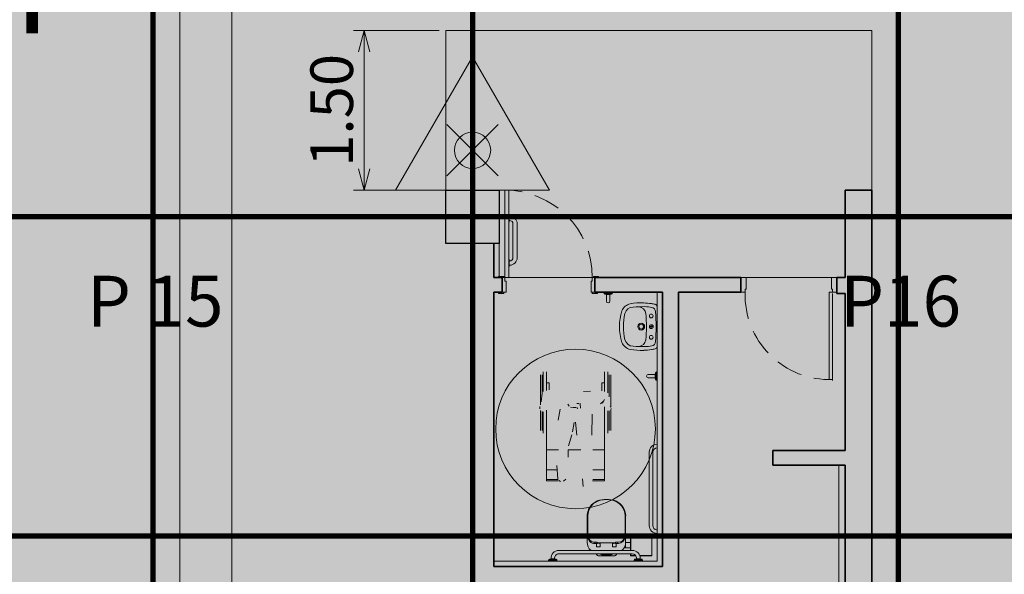
# Model space of a CAD drawing. Units: metres. Extents: x -670 to 0, y 0 to 501.
# Drawn here: x -243 to -234, y 151 to 156 of the extents above; entities that cross this region are included whole.
import ezdxf
from ezdxf import colors
from ezdxf.entities.mleader import LeaderData, LeaderLine
from ezdxf.enums import TextEntityAlignment as Align
from ezdxf.lldxf.tags import DXFTag
from ezdxf.math import Vec2, Vec3

# ---------------------------------------------------------------- set-up
doc = ezdxf.new("R2010")
doc.units = ezdxf.units.M
doc.header["$MEASUREMENT"] = 0
doc.header["$PDMODE"] = 3
for name, pattern in [('ACAD_ISO04W100', [30, 24, -3, 0, -3]), ('ACAD_ISO05W100', [33, 24, -3, 0, -3, 0, -3]), ('DASHDOT2', [0.5, 0.25, -0.125, 0, -0.125]), ('DASHED', [0.75, 0.5, -0.25]), ('HIDDEN', [0.375, 0.25, -0.125])]:
    doc.linetypes.add(name, pattern=pattern)
doc.layers.get('0').update_dxf_attribs({"color": 251})
for name, color, linetype, lineweight in [('CANALETAS HIDRAULICA de PISO', 6, 'Continuous', 13), ('COTAS', 1, 'Continuous', 15), ('ECN_ARQ_ALVENARIA', 4, 'Continuous', 35), ('ECN_ARQ_DRYWALL_GESSO', 3, 'Continuous', 13), ('ECN_ARQ_PILARES', 5, 'Continuous', 30), ('ECN_ARQ_PORTAS', 1, 'Continuous', 13), ('ECN_ARQ_SANITÁRIOS', 2, 'Continuous', 5), ('ECN_INCÊNDIO_EXTINTORES', 1, 'Continuous', 13), ('EIXOS', 1, 'ACAD_ISO04W100', 5), ('GR-DTL', 92, 'Continuous', 5), ('PONTO AÉREO EIXO', 253, 'DASHDOT2', 5), ('PONTOS AEREOS', 1, 'ACAD_ISO05W100', 5), ('REVISÂO', 11, 'Continuous', 18), ('ROTA DE FUGA', 70, 'Continuous', 15), ('ÁREA LOCAVEL - PLANTA DE CONTRATO', 11, 'DASHED', 70)]:
    doc.layers.add(name, color=color, linetype=linetype, lineweight=lineweight)
doc.layers.add('ECN_IDENTIFICAÇÃO_TEXTOS DO PAVILHÃO', color=2, linetype='Continuous')
doc.styles.add('ARIAL', font='ARIALN.TTF')
doc.styles.add('PADRAO_ARIAL', font='arial.ttf')
doc.styles.add('ROMANS', font='romans.shx')
tags = doc.linetypes.add('DASHDOTX2', pattern=[2, 1, -0.5, 0, -0.5]).pattern_tags.tags
tags[10:11] = [DXFTag(74, 4), DXFTag(75, 0), DXFTag(340, '0'), DXFTag(46, 1.0), DXFTag(50, 0.0), DXFTag(44, 0.0), DXFTag(45, 0.0)]
tags[8:9] = [DXFTag(74, 4), DXFTag(75, 0), DXFTag(340, '0'), DXFTag(46, 1.0), DXFTag(50, 0.0), DXFTag(44, 0.0), DXFTag(45, 0.0)]
tags[6:7] = [DXFTag(74, 4), DXFTag(75, 0), DXFTag(340, '0'), DXFTag(46, 1.0), DXFTag(50, 0.0), DXFTag(44, 0.0), DXFTag(45, 0.0)]
tags[4:5] = [DXFTag(74, 4), DXFTag(75, 0), DXFTag(340, '0'), DXFTag(46, 1.0), DXFTag(50, 0.0), DXFTag(44, 0.0), DXFTag(45, 0.0)]
doc.dimstyles.new('Expo Hidrantes', dxfattribs={"dimtxt": 0.4, "dimasz": 0.2, "dimexe": 0.1, "dimexo": 0.0625, "dimgap": 0.1, "dimtad": 1, "dimzin": 0, "dimdsep": 46, "dimtxsty": 'ARIAL', "dimblk": 'OPEN30', "dimcen": 0, "dimdle": 0.1, "dimclrd": 1, "dimclre": 1, "dimclrt": 1, "dimadec": 0, "dimazin": 0, "dimtfac": 1, "dimtofl": 0, "dimtmove": 0, "dimatfit": 3, "dimldrblk": 'OPEN30', "dimfxl": 1, "dimtolj": 1, "dimtzin": 0, "dimlwd": -1, "dimlwe": -1, "dimarcsym": 0})

# ---------------------------------------------------------------- blocks, each defined once
blk = doc.blocks.new('COLUNA1')
at = {"layer": 'ECN_ARQ_PILARES'}
blk.add_hatch(color=254, dxfattribs=at).paths.add_polyline_path([(-0.5, 0.5), (0.5, 0.5), (0.5, -0.5), (-0.5, -0.5)])
blk.add_lwpolyline([(-0.5, 0.5), (0.5, 0.5), (0.5, -0.5), (-0.5, -0.5)], close=True, dxfattribs=at)
at = {"layer": 'EIXOS', "linetype": 'DASHDOTX2'}
for p, q in [((0, 2.915), (0, -2.915)), ((-2.977, 0), (2.977, 0))]:
    blk.add_line(p, q, dxfattribs=at)
blk = doc.blocks.new('Agua pressurizada')
at = {"layer": 'ECN_INCÊNDIO_EXTINTORES'}
for p, q in [((-1.2526, 0), (0, 0.7232)), ((0, -0.7232), (0, 0.7232)), ((-0.1332, -0.2411), (-0.6154, 0.2411)), ((-0.1332, 0.2411), (-0.6154, -0.2411)), ((-1.2526, 0), (0, -0.7232))]:
    blk.add_line(p, q, dxfattribs=at)
blk.add_circle((-0.3743, 0), 0.1705, dxfattribs=at)
blk = doc.blocks.new('EXN-BASE-TR-2009$0$A$C5C122CD1')
at = {"layer": 'ECN_ARQ_SANITÁRIOS'}
for points in [[(0.085, 0), (0.155, 0), (0.155, 0.005), (0.085, 0.005)], [(0.575, 0), (0.505, 0), (0.505, 0.005), (0.575, 0.005)]]:
    blk.add_lwpolyline(points, close=True, dxfattribs=at)
for points in [[(0.56, 0.005), (0.56, 0.01, 0.414214), (0.49, 0.08), (0.17, 0.08, 0.414214), (0.1, 0.01), (0.1, 0.005)], [(0.52, 0.005), (0.52, 0.01, 0.414214), (0.49, 0.04), (0.17, 0.04, 0.414214), (0.14, 0.01), (0.14, 0.005)]]:
    blk.add_lwpolyline(points, format="xyb", dxfattribs=at)
blk = doc.blocks.new('EQH_LO_Bacia convencional sem abertura - P_510_17_Branco Gelo GE17-940334-TÉRREO PA_1_')
at = {"layer": 'ECN_ARQ_SANITÁRIOS'}
for p, q in [((-119.5607, -157.8587), (-119.5607, -158.1063)), ((-119.1993, -158.1063), (-119.1993, -157.8521)), ((-119.4577, -158.2325), (-119.3023, -158.2325)), ((-119.3371, -158.2242), (-119.4238, -158.2242))]:
    blk.add_line(p, q, dxfattribs=at)
for centre, radius, start, end in [((-119.4046, -157.8614), 0.1562, 113.51623, 178.99736), ((-119.38, -157.958), 0.2551, 70.07842, 109.92158), ((-119.3559, -157.862), 0.157, 3.61724, 66.38273), ((-119.4701, -158.1105), 0.0907, 177.32886, 232.95072), ((-119.2899, -158.1105), 0.0907, 307.04928, 2.67114), ((-119.4524, -158.2081), 0.025, 192.95088, 257.70528), ((-119.422, -158.2093), 0.0149, 215, 263.11039), ((-119.3384, -158.2084), 0.0158, 274.94442, 322), ((-119.3076, -158.2081), 0.025, 282.29472, 347.04912)]:
    blk.add_arc(centre, radius, start, end, dxfattribs=at)
blk = doc.blocks.new('EQH_MT_Barra de apoio conforto aço inox 80cm1 - 2310_C_080_Polido POL-V32-TÉRREO PA_1_')
at = {"layer": 'ECN_ARQ_SANITÁRIOS'}
for p, q in [((-53.5459, -241.1817), (-53.5459, -240.4923)), ((-53.5129, -240.4923), (-53.5129, -241.1817))]:
    blk.add_line(p, q, dxfattribs=at)
for centre, radius, start, end in [((-53.5867, -240.4923), 0.0738, 0, 90.90925), ((-53.5867, -240.4923), 0.0408, 0, 90), ((-53.5867, -241.1817), 0.0738, 269.09075, 0), ((-53.5867, -241.1817), 0.0408, 276.00127, 0)]:
    blk.add_arc(centre, radius, start, end, dxfattribs=at)
blk = doc.blocks.new('EQH_MT_Barra de apoio conforto aço inox 80cm1 - 2310_C_080_Polido POL-940335-TÉRREO PA_1_')
at = {"layer": 'ECN_ARQ_SANITÁRIOS'}
for p, q in [((-119.5447, -158.1825), (-118.8553, -158.1825)), ((-118.8553, -158.2155), (-119.5447, -158.2155)), ((-119.642, -158.2825), (-119.6413, -158.2745)), ((-119.5627, -158.2745), (-119.6413, -158.2745)), ((-119.6341, -158.2665), (-119.6211, -158.2638)), ((-119.6341, -158.2665), (-119.5699, -158.2665)), ((-119.6211, -158.2638), (-119.6208, -158.262)), ((-119.5829, -158.2638), (-119.6211, -158.2638)), ((-119.6208, -158.262), (-119.6183, -158.262)), ((-119.5851, -158.262), (-119.6183, -158.262)), ((-119.5851, -158.262), (-119.5832, -158.262)), ((-119.5832, -158.262), (-119.5829, -158.2638)), ((-119.5829, -158.2638), (-119.5699, -158.2665)), ((-119.5627, -158.2745), (-119.562, -158.2825)), ((-118.838, -158.2825), (-118.8373, -158.2745)), ((-118.8373, -158.2745), (-118.7587, -158.2745)), ((-118.8301, -158.2665), (-118.8171, -158.2638)), ((-118.7659, -158.2665), (-118.8301, -158.2665)), ((-118.8171, -158.2638), (-118.8168, -158.262)), ((-118.8171, -158.2638), (-118.7789, -158.2638)), ((-118.8168, -158.262), (-118.8149, -158.262)), ((-118.8149, -158.262), (-118.7817, -158.262)), ((-118.7817, -158.262), (-118.7792, -158.262)), ((-118.7792, -158.262), (-118.7789, -158.2638)), ((-118.7789, -158.2638), (-118.7659, -158.2665)), ((-118.7587, -158.2745), (-118.758, -158.2825))]:
    blk.add_line(p, q, dxfattribs=at)
for centre, radius, start, end in [((-119.5447, -158.2563), 0.0738, 90, 184.41292), ((-119.5447, -158.2563), 0.0408, 90, 180), ((-118.8553, -158.2563), 0.0738, 355.58708, 90), ((-118.8553, -158.2563), 0.0408, 352.00148, 90), ((-119.6323, -158.2753), 0.009, 101.56065, 175), ((-119.5447, -158.2563), 0.0408, 180, 187.99852), ((-119.5717, -158.2753), 0.009, 5, 78.43935), ((-118.8283, -158.2753), 0.009, 101.56065, 175), ((-118.7677, -158.2753), 0.009, 5, 78.43935)]:
    blk.add_arc(centre, radius, start, end, dxfattribs=at)
blk = doc.blocks.new('Deca_Shared_Assento_P_510 - AP_50_Branco Gelo GE17-940442-TÉRREO PA_1_')
at = {"layer": 'ECN_ARQ_SANITÁRIOS'}
for p, q in [((-119.5546, -158.0603), (-119.5546, -157.8588)), ((-119.205, -157.8588), (-119.205, -158.0534)), ((-119.4661, -158.1176), (-119.4936, -158.1176)), ((-119.487, -158.1065), (-119.4451, -158.1101)), ((-119.487, -158.1065), (-119.487, -158.1176)), ((-119.486, -158.1052), (-119.486, -158.1176)), ((-119.4666, -158.1069), (-119.486, -158.1052)), ((-119.4718, -158.1497), (-119.4718, -158.1182)), ((-119.4718, -158.1182), (-119.4643, -158.1182)), ((-119.4666, -158.1085), (-119.4666, -158.1069)), ((-119.4666, -158.1085), (-119.4666, -158.1176)), ((-119.4661, -158.1083), (-119.4661, -158.1169)), ((-119.4643, -158.1162), (-119.4661, -158.1162)), ((-119.4661, -158.1162), (-119.4661, -158.1176)), ((-119.4643, -158.1182), (-119.4643, -158.1162)), ((-119.4642, -158.1162), (-119.4631, -158.1141)), ((-119.4631, -158.1141), (-119.4451, -158.1141)), ((-119.4452, -158.1101), (-119.4452, -158.1182)), ((-119.4452, -158.1182), (-119.4381, -158.1182)), ((-119.4381, -158.1182), (-119.4381, -158.1497)), ((-119.3216, -158.1497), (-119.3216, -158.1182)), ((-119.3216, -158.1182), (-119.3145, -158.1182)), ((-119.2726, -158.1065), (-119.3145, -158.1101)), ((-119.3145, -158.1182), (-119.3145, -158.1101)), ((-119.2966, -158.1141), (-119.3145, -158.1141)), ((-119.2955, -158.1161), (-119.2966, -158.1141)), ((-119.2935, -158.1162), (-119.2954, -158.1162)), ((-119.2954, -158.1162), (-119.2954, -158.1182)), ((-119.2954, -158.1182), (-119.2879, -158.1182)), ((-119.2935, -158.1083), (-119.2935, -158.1163)), ((-119.2935, -158.1176), (-119.2935, -158.1162)), ((-119.2721, -158.1176), (-119.2935, -158.1176)), ((-119.293, -158.1069), (-119.2736, -158.1052)), ((-119.293, -158.1085), (-119.293, -158.1069)), ((-119.293, -158.1085), (-119.293, -158.1176)), ((-119.2879, -158.1182), (-119.2879, -158.1497)), ((-119.2736, -158.1052), (-119.2736, -158.1176)), ((-119.2726, -158.1065), (-119.2726, -158.1176)), ((-119.4381, -158.1497), (-119.4718, -158.1497)), ((-119.2879, -158.1497), (-119.3216, -158.1497))]:
    blk.add_line(p, q, dxfattribs=at)
for centre, radius, start, end in [((-119.4044, -157.8588), 0.1502, 102, 180), ((-119.3798, -157.9745), 0.2686, 78, 102), ((-119.3552, -157.8588), 0.1502, 360, 78), ((-119.4883, -158.04), 0.0666, 185.26934, 271.16642), ((-119.4908, -158.0534), 0.0642, 186.09937, 267.44126), ((-119.3798, -157.0919), 1.0203, 266.32406, 273.67035), ((-119.2716, -158.04), 0.0666, 269.0349, 359.09127), ((-119.2692, -158.0534), 0.0642, 267.44126, 360)]:
    blk.add_arc(centre, radius, start, end, dxfattribs=at)
blk = doc.blocks.new('EQH_LO_Lavatorio Vogue Plus Coluna Suspensa - L_510_17_Branco Gelo GE17-940341-TÉRREO PA_1_')
at = {"layer": 'ECN_ARQ_SANITÁRIOS'}
for p, q in [((-122.0851, -158.2091), (-122.0851, -158.2446)), ((-122.1028, -158.2268), (-122.0672, -158.2268))]:
    blk.add_line(p, q, dxfattribs=at)
for centre, radius in [((-122.0851, -158.1323), 0.0323), ((-122.0851, -158.1327), 0.0225)]:
    blk.add_circle(centre, radius, dxfattribs=at)
for centre, radius, start, end in [((-122.085, -158.4133), 0.4857, 72.19195, 107.80805), ((-121.7519, -158.1282), 0.5566, 169.79525, 182.81752), ((-122.1861, -158.0577), 0.117, 113.91378, 166.08622), ((-122.188, -158.0587), 0.0814, 104.30298, 177.69702), ((-122.085, -158.4626), 0.4982, 75.69702, 104.30298), ((-121.982, -158.0587), 0.0814, 2.30298, 75.69702), ((-121.9839, -158.0577), 0.117, 13.91378, 66.08622), ((-122.4181, -158.1282), 0.5566, 357.18248, 10.20475), ((-120.2972, -158.1729), 1.9756, 176.5923, 179.854), ((-122.2, -158.1037), 0.0718, 183.9093, 262.0907), ((-121.9702, -158.1037), 0.0718, 275.59881, 356.0907), ((-123.8728, -158.1729), 1.9756, 0.146, 3.4077), ((-121.7319, -158.1378), 0.5761, 181.77177, 188.97019), ((-121.8085, -158.1498), 0.4646, 182.22852, 190.0434), ((-122.0848, -156.9187), 1.2624, 264.31292, 275.52886), ((-122.1853, -158.2268), 0.0175, 0, 180), ((-122.1853, -158.2268), 0.0175, 0, 180), ((-122.085, -158.2268), 0.0178, 0, 180), ((-122.085, -158.2268), 0.0178, 0, 180), ((-121.9847, -158.2268), 0.0175, 0, 180), ((-121.9847, -158.2268), 0.0175, 0, 180), ((-122.3615, -158.1498), 0.4646, 349.9566, 357.77148), ((-122.4381, -158.1378), 0.5761, 351.02981, 358.22823), ((-121.453, -158.0937), 0.8585, 188.97019, 191.37547), ((-122.2709, -158.2583), 0.0243, 191.37547, 272.50155), ((-122.2234, -158.2233), 0.0433, 190.0434, 267.9566), ((-122.085, -156.5143), 1.7579, 265.43485, 274.56515), ((-122.1853, -158.2268), 0.0175, 180, 0), ((-122.1853, -158.2268), 0.0175, 180, 0), ((-122.085, -158.2268), 0.0178, 180, 0), ((-122.085, -158.2268), 0.0178, 180, 0), ((-121.9847, -158.2268), 0.0175, 180, 0), ((-121.9847, -158.2268), 0.0175, 180, 0), ((-121.9466, -158.2233), 0.0433, 272.0434, 349.9566), ((-121.8991, -158.2583), 0.0243, 267.49845, 348.62453), ((-122.717, -158.0937), 0.8585, 348.62453, 351.02981)]:
    blk.add_arc(centre, radius, start, end, dxfattribs=at)
blk = doc.blocks.new('EQH_MT_Barra de apoio conforto tubocolor  40cm1 - 2310_E_040_BR_Branco BR16-940382-TÉRREO PA_1_')
at = {"layer": 'ECN_ARQ_SANITÁRIOS'}
for p, q in [((-118.2043, -158.199), (-118.2043, -158.262)), ((-118.1713, -158.262), (-118.1713, -158.199)), ((-118.2271, -158.2745), (-118.2278, -158.2825)), ((-118.2271, -158.2745), (-118.1485, -158.2745)), ((-118.2069, -158.2638), (-118.2199, -158.2665)), ((-118.1556, -158.2665), (-118.2199, -158.2665)), ((-118.2066, -158.262), (-118.2069, -158.2638)), ((-118.2069, -158.2638), (-118.1687, -158.2638)), ((-118.2043, -158.262), (-118.2066, -158.262)), ((-118.2043, -158.262), (-118.1713, -158.262)), ((-118.169, -158.262), (-118.1713, -158.262)), ((-118.1687, -158.2638), (-118.169, -158.262)), ((-118.1556, -158.2665), (-118.1687, -158.2638)), ((-118.1478, -158.2825), (-118.1485, -158.2745))]:
    blk.add_line(p, q, dxfattribs=at)
for centre, radius, start, end in [((-118.1878, -158.199), 0.0165, 0, 180), ((-118.2181, -158.2753), 0.009, 101.56065, 175), ((-118.1575, -158.2753), 0.009, 5, 78.43935)]:
    blk.add_arc(centre, radius, start, end, dxfattribs=at)
blk = doc.blocks.new('EQH_MT_Barra de apoio conforto tubocolor  40cm1 - 2310_E_040_BR_Branco BR16-959649-TÉRREO PA_1_')
at = {"layer": 'ECN_ARQ_SANITÁRIOS'}
for p, q in [((-121.8287, -158.262), (-121.8287, -158.199)), ((-121.7957, -158.199), (-121.7957, -158.262)), ((-121.8522, -158.2825), (-121.8515, -158.2745)), ((-121.7729, -158.2745), (-121.8515, -158.2745)), ((-121.8444, -158.2665), (-121.8313, -158.2638)), ((-121.8444, -158.2665), (-121.7801, -158.2665)), ((-121.8313, -158.2638), (-121.831, -158.262)), ((-121.7931, -158.2638), (-121.8313, -158.2638)), ((-121.831, -158.262), (-121.8287, -158.262)), ((-121.7957, -158.262), (-121.8287, -158.262)), ((-121.7957, -158.262), (-121.7934, -158.262)), ((-121.7934, -158.262), (-121.7931, -158.2638)), ((-121.7931, -158.2638), (-121.7801, -158.2665)), ((-121.7729, -158.2745), (-121.7722, -158.2825))]:
    blk.add_line(p, q, dxfattribs=at)
for centre, radius, start, end in [((-121.8122, -158.199), 0.0165, 0, 180), ((-121.8425, -158.2753), 0.009, 101.56065, 175), ((-121.7819, -158.2753), 0.009, 5, 78.43935)]:
    blk.add_arc(centre, radius, start, end, dxfattribs=at)
blk = doc.blocks.new('EQH_RL_Ralo Quadrado - EQH_RL_Ralo Quadrado-V57-TÉRREO PA_1_')
at = {"layer": 'GR-DTL', "color": 251}
for p, q in [((-0.1, -0.1), (-0.1, 0.1)), ((0.1, 0.1), (-0.1, 0.1)), ((-0.099, 0.099), (-0.099, -0.099)), ((0.099, 0.099), (-0.099, 0.099)), ((0.098, 0.098), (-0.098, 0.098)), ((-0.098, 0.098), (-0.098, -0.098)), ((0.098, -0.0507), (0.098, 0.098)), ((0.099, -0.0507), (0.099, 0.099)), ((0.1, 0.1), (0.1, -0.0508)), ((0.1469, 0.0254), (0.099, 0.0254)), ((0.149, 0), (0.149, -0.0254)), ((0.098, -0.098), (0.098, -0.083)), ((0.099, -0.0254), (0.149, -0.0254)), ((0.099, -0.099), (0.099, -0.083)), ((0.1, -0.083), (0.1, -0.1)), ((0.149, -0.0254), (0.149, -0.022)), ((0.0148, -0.1), (-0.1, -0.1)), ((-0.099, -0.099), (0.0151, -0.099)), ((-0.098, -0.098), (0.0154, -0.098)), ((0.1, -0.1), (0.0515, -0.1)), ((0.0523, -0.099), (0.099, -0.099)), ((0.053, -0.098), (0.098, -0.098))]:
    blk.add_line(p, q, dxfattribs=at)
blk = doc.blocks.new('_Open30')
at = {"color": 0, "linetype": 'ByBlock', "lineweight": -2}
for p, q in [((-1, 0.268), (0, 0)), ((0, 0), (-1, -0.268)), ((0, 0), (-1, 0))]:
    blk.add_line(p, q, dxfattribs=at)
blk = doc.blocks.new('*D607')
at = {"layer": 'COTAS', "ltscale": 0.6, "transparency": 16777216}
for p, q in [((-238.8827, 155.8788), (-239.6887, 155.8788)), ((-239.5887, 154.5788), (-239.5887, 155.6788)), ((-238.8827, 154.3788), (-239.6887, 154.3788))]:
    blk.add_line(p, q, dxfattribs=at)
at = {"layer": 'Defpoints', "color": 0, "ltscale": 0.6, "transparency": 16777216}
for p in [(-239.5887, 155.8788), (-238.8202, 155.8788), (-238.8202, 154.3788)]:
    blk.add_point(p, dxfattribs=at)
at = {"layer": 'COTAS', "ltscale": 0.6, "transparency": 16777216, "xscale": 0.2, "yscale": 0.2, "zscale": 0.2}
for p, rotation in [((-239.5887, 155.8788), 90), ((-239.5887, 154.3788), 270)]:
    blk.add_blockref('_Open30', p, dxfattribs=dict(at, rotation=rotation))
at = {"layer": 'COTAS', "ltscale": 0.6, "transparency": 16777216, "insert": (-239.8929, 155.1288), "char_height": 0.4, "attachment_point": 5, "rotation": 90, "style": 'ARIAL'}
blk.add_mtext('\\A1;1.50', dxfattribs=at)
blk = doc.blocks.new('*U996')
at = {"layer": 'PONTOS AEREOS', "true_color": 0xcd2027, "transparency": 33554687}
h = blk.add_hatch(color=242, dxfattribs=at)
h.dxf.hatch_style = 1
edge = h.paths.add_edge_path()
edge.add_line((-0.5076, 0.36), (-0.4176, 0.36))
edge.add_line((-0.4176, 0.36), (-0.4176, 0))
edge.add_arc((0, 0), 0.4176, 180, 360)
edge.add_line((0.4176, 0), (0.4176, 0.36))
edge.add_line((0.4176, 0.36), (0.5076, 0.36))
edge.add_line((0.5076, 0.36), (0.5076, 0))
edge.add_arc((0, 0), 0.5076, -180, 0, ccw=False)
edge.add_line((-0.5076, 0), (-0.5076, 0.36))
at = {"layer": 'PONTOS AEREOS'}
for p, q in [((0, 0), (0, 0.3)), ((-0.3, 0), (0, 0)), ((0, 0), (0.3, 0)), ((0, -0.3), (0, 0))]:
    blk.add_line(p, q, dxfattribs=at)
at = {"style": 'PADRAO_ARIAL'}
blk.add_attdef('EIXO', text='', height=0.4777, dxfattribs=at).set_placement((0.0202, -1.0319), align=Align.CENTER)
blk = doc.blocks.new('Ponto Aéreo Vm B')
at = {"layer": 'PONTO AÉREO EIXO', "ltscale": 3, "const_width": 0.05}
for points in [[(44.75, 0), (44.75, 71.5)], [(47.75, 0), (47.75, 71.5)], [(51.75, 0), (51.75, 71.5)], [(0.0839, 23.75), (71.75, 23.75)], [(0.0839, 20.75), (71.75, 20.75)]]:
    blk.add_lwpolyline(points, dxfattribs=at)
for p, values in [((44.75, 23.75), {'EIXO': 'P 15'}), ((51.75, 23.75), {'EIXO': 'P16'}), ((44.75, 20.75), {'EIXO': 'Q 16'}), ((47.75, 20.75), {'EIXO': 'Q 17'}), ((51.75, 20.75), {'EIXO': 'Q 18'})]:
    blk.add_blockref('*U996', p).add_auto_attribs(values)

msp = doc.modelspace()

# ---------------------------------------------------------------- hatches: boundary and pattern name
at = {"layer": 'ROTA DE FUGA', "linetype": 'ByBlock', "ltscale": 3, "transparency": 33554534}
h = msp.add_hatch(color=256, dxfattribs=at)
h.dxf.hatch_style = 1
h.paths.add_polyline_path([(-235.0702, 154.3788), (-234.8202, 154.3788), (-234.8202, 155.8788), (-238.8202, 155.8788), (-238.8202, 154.3788), (-238.3202, 154.3788), (-238.3202, 153.5588), (-235.0702, 153.5588)])
at = {"layer": 'ÁREA LOCAVEL - PLANTA DE CONTRATO', "linetype": 'Continuous', "ltscale": 3, "transparency": 33554534}
h = msp.add_hatch(color=256, dxfattribs=at)
h.dxf.hatch_style = 1
h.paths.add_polyline_path([(-235.9397, 129.8788), (-294.3198, 129.8788), (-294.3198, 202.129), (-166.3181, 202.129), (-166.3181, 201.3778), (-162.1281, 201.3754), (-162.1281, 185.8777), (-166.3195, 185.8789), (-166.3196, 177.8789), (-166.4659, 177.8789), (-179.5527, 164.792), (-176.5306, 161.7679), (-189.1003, 149.2069), (-192.1191, 152.2257), (-195.6969, 148.6478), (-192.6784, 145.6292), (-203.3746, 134.9404), (-206.3894, 137.9554), (-214.3196, 130.0251), (-214.3196, 129.8788), (-219.1996, 129.8788), (-219.1996, 125.6087), (-235.9397, 125.6087)])

# ---------------------------------------------------------------- linework, layer by layer
at = {"layer": 'CANALETAS HIDRAULICA de PISO', "ltscale": 2}
for p, q in [((-241.3187, 132.8288), (-241.3187, 173.96)), ((-240.831, 132.8288), (-240.831, 173.96))]:
    msp.add_line(p, q, dxfattribs=at)
at = {"layer": 'ECN_ARQ_ALVENARIA'}
for p, q in [((-235.0702, 154.3788), (-235.0702, 153.5588)), ((-235.0702, 154.3788), (-234.8202, 154.3788)), ((-234.8202, 154.3788), (-234.8203, 146.1288)), ((-238.3702, 153.5588), (-238.3702, 153.8788)), ((-235.0717, 153.8788), (-235.0716, 153.5588)), ((-238.5702, 150.8438), (-238.5702, 153.8363)), ((-238.3702, 153.5588), (-238.2907, 153.5588)), ((-238.2907, 153.4188), (-238.2907, 153.5588)), ((-237.4207, 153.4188), (-237.4207, 153.5588)), ((-237.4207, 153.5588), (-236.0502, 153.5588)), ((-236.0502, 153.5588), (-236.0502, 153.4188)), ((-235.1502, 153.5588), (-235.0702, 153.5588)), ((-235.1502, 153.5588), (-235.1502, 153.4088)), ((-238.3702, 153.4188), (-238.2907, 153.4188)), ((-238.3702, 150.8438), (-238.3702, 153.4188)), ((-237.4207, 153.4188), (-236.7858, 153.4188)), ((-236.7858, 150.8438), (-236.7858, 153.4188)), ((-236.6358, 150.6938), (-236.6358, 153.4188)), ((-236.6358, 153.4188), (-236.0502, 153.4188)), ((-235.1502, 153.4088), (-235.0702, 153.4088)), ((-235.0716, 153.4088), (-235.0713, 151.933)), ((-235.0702, 153.4088), (-235.0702, 151.9755)), ((-235.7502, 151.793), (-235.7502, 151.933)), ((-235.0702, 151.933), (-235.7502, 151.933)), ((-235.0702, 151.793), (-235.7502, 151.793)), ((-235.0713, 151.793), (-235.0702, 146.3788)), ((-238.5702, 150.8438), (-238.5702, 146.3788)), ((-238.3702, 150.8438), (-236.7858, 150.8438))]:
    msp.add_line(p, q, dxfattribs=at)
at = {"layer": 'ECN_ARQ_DRYWALL_GESSO'}
for p, q in [((-236.8358, 150.8938), (-236.8358, 153.4188)), ((-235.1316, 151.793), (-235.1306, 146.4513)), ((-238.3702, 150.8938), (-236.8358, 150.8938))]:
    msp.add_line(p, q, dxfattribs=at)
at = {"layer": 'ECN_ARQ_PORTAS'}
for p, q in [((-235.1902, 153.4188), (-235.2202, 153.4188)), ((-235.2202, 153.4188), (-235.2202, 152.5988)), ((-235.1902, 153.4088), (-235.1902, 152.5888))]:
    msp.add_line(p, q, dxfattribs=at)
at = {"layer": 'ECN_ARQ_PORTAS', "ltscale": 0.25}
for points in [[(-238.2307, 153.5588), (-238.2307, 154.3788), (-238.2657, 154.3788), (-238.2657, 153.5588)], [(-238.3257, 153.5688), (-238.2757, 153.5688), (-238.2757, 153.5588), (-238.3257, 153.5588)], [(-237.3857, 153.5688), (-237.4357, 153.5688), (-237.4357, 153.5588), (-237.3857, 153.5588)], [(-238.3257, 153.4188), (-238.2757, 153.4188), (-238.2757, 153.4088), (-238.3257, 153.4088)], [(-237.3957, 153.4088), (-237.4457, 153.4088), (-237.4457, 153.4188), (-237.3957, 153.4188)]]:
    msp.add_lwpolyline(points, close=True, dxfattribs=at)
for points in [[(-238.2657, 153.5588), (-238.2657, 153.5238), (-238.2557, 153.5238), (-238.2557, 153.4188), (-238.2907, 153.4188), (-238.2907, 153.5588), (-238.2657, 153.5588)], [(-237.4457, 153.5588), (-237.4207, 153.5588), (-237.4207, 153.4188), (-237.4557, 153.4188), (-237.4557, 153.5238), (-237.4457, 153.5238), (-237.4457, 153.5588)]]:
    msp.add_lwpolyline(points, dxfattribs=at)
at = {"layer": 'ECN_ARQ_PORTAS'}
for points in [[(-236.0502, 153.5588), (-236.0502, 153.4188), (-236.0102, 153.4188), (-236.0102, 153.4488), (-236.0002, 153.4488), (-236.0002, 153.5588)], [(-235.1502, 153.5588), (-235.1502, 153.4188), (-235.1902, 153.4188), (-235.1902, 153.4488), (-235.2002, 153.4488), (-235.2002, 153.5588)]]:
    msp.add_lwpolyline(points, close=True, dxfattribs=at)
at = {"layer": 'ECN_ARQ_PORTAS', "linetype": 'HIDDEN'}
for centre, radius, start, end in [((-238.2657, 153.5588), 0.82, 0, 90), ((-235.2148, 153.3941), 0.7958, 178.22705, 271.77295)]:
    msp.add_arc(centre, radius, start, end, dxfattribs=at)
at = {"layer": 'EIXOS', "linetype": 'DASHDOTX2', "ltscale": 10}
msp.add_line((-439.7359, 154.1288), (-71.8008, 154.1288), dxfattribs=at)
at = {"layer": 'GR-DTL', "color": 8}
for p, q in [((-237.9327, 152.6448), (-237.9327, 152.3622)), ((-237.9168, 152.4728), (-237.9168, 152.6448)), ((-237.9066, 152.4857), (-237.9066, 152.6717)), ((-237.8749, 152.6717), (-237.8749, 152.495)), ((-237.3301, 152.4865), (-237.3301, 152.6717)), ((-237.2983, 152.6717), (-237.2983, 152.473)), ((-237.2882, 152.4366), (-237.2882, 152.6448)), ((-237.2723, 152.6448), (-237.2723, 152.3399)), ((-237.8749, 152.5674), (-237.8495, 152.5674)), ((-237.8495, 152.5674), (-237.8495, 152.5019)), ((-237.528, 152.4874), (-237.4614, 152.4889)), ((-237.3301, 152.5674), (-237.3555, 152.5674)), ((-237.3555, 152.5674), (-237.3555, 152.4942)), ((-237.917, 152.4714), (-237.9258, 152.3899)), ((-237.3406, 152.3947), (-237.3687, 152.372)), ((-237.351, 152.3773), (-237.3301, 152.412)), ((-237.9378, 152.3238), (-237.9377, 152.3471)), ((-237.9327, 152.3091), (-237.9327, 152.1209)), ((-237.8749, 152.3111), (-237.8749, 151.6485)), ((-237.7477, 152.3193), (-237.7651, 152.217)), ((-237.6632, 152.3493), (-237.6739, 152.369)), ((-237.6255, 152.3366), (-237.6491, 152.3397)), ((-237.5999, 152.3377), (-237.6238, 152.3365)), ((-237.5673, 152.3732), (-237.5921, 152.3745)), ((-237.5841, 152.3249), (-237.5909, 152.3391)), ((-237.5548, 152.3747), (-237.5629, 152.3605)), ((-237.5588, 152.3676), (-237.5575, 152.3315)), ((-237.3301, 152.3436), (-237.3301, 151.6485)), ((-237.2983, 152.0939), (-237.2983, 152.3053)), ((-237.2882, 152.1209), (-237.2882, 152.3044)), ((-237.2771, 152.3465), (-237.271, 152.3381)), ((-237.2723, 152.3115), (-237.2723, 152.1209)), ((-237.2687, 152.328), (-237.2713, 152.3143)), ((-237.9168, 152.2974), (-237.9168, 152.1209)), ((-237.9066, 152.0939), (-237.9066, 152.2948)), ((-237.448, 152.2746), (-237.449, 152.0765)), ((-237.6299, 152.107), (-237.615, 152.1949)), ((-237.6042, 152.1981), (-237.5892, 152.0774)), ((-237.668, 151.9754), (-237.6364, 152.0793)), ((-237.8749, 151.9383), (-237.7639, 151.9383)), ((-237.6735, 151.9383), (-237.5545, 151.9383)), ((-237.6732, 151.8695), (-237.6735, 151.9381)), ((-237.4409, 151.9383), (-237.3301, 151.9383)), ((-237.7754, 151.7501), (-237.8749, 151.7501)), ((-237.779, 151.7904), (-237.768, 151.6667)), ((-237.4418, 151.7501), (-237.3301, 151.7501)), ((-237.7663, 151.6605), (-237.8749, 151.6605)), ((-237.7165, 151.6436), (-237.6939, 151.6625)), ((-237.5301, 151.5951), (-237.5379, 151.6667)), ((-237.4418, 151.6605), (-237.3301, 151.6605)), ((-237.8749, 151.6485), (-237.7661, 151.6485)), ((-237.7588, 151.6518), (-237.7428, 151.6418)), ((-237.3301, 151.6485), (-237.444, 151.6485))]:
    msp.add_line(p, q, dxfattribs=at)
msp.add_circle((-237.603, 152.135), 0.75, dxfattribs=at)
at = {"layer": 'ROTA DE FUGA', "ltscale": 0.6}
msp.add_lwpolyline([(-235.0702, 154.3788), (-234.8202, 154.3788), (-234.8202, 155.8788), (-238.8202, 155.8788), (-238.8202, 154.3788), (-238.3202, 154.3788), (-238.3202, 153.5588), (-235.0702, 153.5588), (-235.0702, 154.3788)], close=True, dxfattribs=at)

# ---------------------------------------------------------------- block references
at = {"layer": 'ECN_ARQ_PILARES', "xscale": 0.5, "yscale": 0.5, "zscale": 0.5}
msp.add_blockref('COLUNA1', (-238.5702, 154.1288), dxfattribs=at)
msp.add_blockref('COLUNA1', (-238.5702, 154.1288), dxfattribs=at)
at = {"layer": 'ECN_ARQ_PORTAS', "xscale": -1, "rotation": 270}
msp.add_blockref('EXN-BASE-TR-2009$0$A$C5C122CD1', (-238.2307, 153.5738), dxfattribs=at)
at = {"layer": 'ECN_ARQ_SANITÁRIOS'}
for name, p, rotation in [('EQH_MT_Barra de apoio conforto tubocolor  40cm1 - 2310_E_040_BR_Branco BR16-940382-TÉRREO PA_1_', (-355.4836, -4.8638), 180), ('EQH_LO_Lavatorio Vogue Plus Coluna Suspensa - L_510_17_Branco Gelo GE17-940341-TÉRREO PA_1_', (-395.1184, 275.1813), 89.99999999999999), ('EQH_MT_Barra de apoio conforto tubocolor  40cm1 - 2310_E_040_BR_Branco BR16-959649-TÉRREO PA_1_', (-395.1184, 274.4435), 89.99999999999999)]:
    msp.add_blockref(name, p, dxfattribs=dict(at, rotation=rotation))
at = {"layer": 'ECN_ARQ_SANITÁRIOS', "xscale": -1}
for name, p in [('EQH_MT_Barra de apoio conforto aço inox 80cm1 - 2310_C_080_Polido POL-V32-TÉRREO PA_1_', (-290.4237, 392.4088)), ('EQH_LO_Bacia convencional sem abertura - P_510_17_Branco Gelo GE17-940334-TÉRREO PA_1_', (-356.6928, 309.1763)), ('Deca_Shared_Assento_P_510 - AP_50_Branco Gelo GE17-940442-TÉRREO PA_1_', (-356.6928, 309.1763)), ('EQH_MT_Barra de apoio conforto aço inox 80cm1 - 2310_C_080_Polido POL-940335-TÉRREO PA_1_', (-356.6148, 309.1763))]:
    msp.add_blockref(name, p, dxfattribs=at)
at = {"layer": 'ECN_INCÊNDIO_EXTINTORES', "ltscale": 0.6, "rotation": 270}
msp.add_blockref('Agua pressurizada', (-238.5702, 154.3788), dxfattribs=at)
msp.add_blockref('Agua pressurizada', (-238.5702, 154.3788), dxfattribs=at)
at = {"layer": 'GR-DTL', "color": 251, "xscale": -1}
msp.add_blockref('EQH_RL_Ralo Quadrado - EQH_RL_Ralo Quadrado-V57-TÉRREO PA_1_', (-236.9858, 151.0438), dxfattribs=at)
at = {"layer": 'PONTOS AEREOS'}
msp.add_blockref('Ponto Aéreo Vm B', (-286.3202, 130.3786), dxfattribs=at)

# ---------------------------------------------------------------- texts
at = {"layer": 'ECN_IDENTIFICAÇÃO_TEXTOS DO PAVILHÃO', "color": 5, "linetype": 'Continuous', "ltscale": 0.6, "insert": (-246.1459, 159.7533), "char_height": 1.5, "width": 15.278686, "attachment_point": 2, "style": 'ROMANS'}
msp.add_mtext('\\pxqc;{\\fArial Narrow|b1|i0|c0|p34;\\H1.2x;VERMELHO B\\P\\H0.49995x;\\C1;PD  =  6.70 m}', dxfattribs=at)

# ---------------------------------------------------------------- dimensions: what is measured, and where the dimension line sits
at = {"layer": 'COTAS', "ltscale": 0.6}
dim = msp.add_linear_dim(base=(-239.5887, 155.8788), p1=(-238.8202, 154.3788), p2=(-238.8202, 155.8788), angle=90, dimstyle='Expo Hidrantes', override={"dimclrd": 256, "dimclre": 256, "dimclrt": 256}, dxfattribs=at)
dim.commit()
dim.dimension.update_dxf_attribs({"geometry": '*D607', "text_midpoint": (-239.8929, 155.1288)})

# ---------------------------------------------------------------- leaders
at = {"layer": 'REVISÂO'}
ml = msp.add_multileader_mtext('Standard', dxfattribs=at)
ml.set_content('GUARDA DAS \\PDIVISÓRIAS', color=256, style='ARIAL')
ml.set_leader_properties()
ml.set_arrow_properties(name='OPEN30')
ml.build(insert=Vec2(0, 0))
ml.multileader.update_dxf_attribs({"text_left_attachment_type": 2, "text_right_attachment_type": 2, "dogleg_length": 0.36, "arrow_head_size": 0.5221})
ctx = ml.context
ctx.base_point, ctx.char_height, ctx.arrow_head_size, ctx.landing_gap_size, ctx.plane_origin, ctx.plane_x_axis, ctx.plane_y_axis = Vec3(-293.5038, 202.6255), 0.313253, 0.5221, 0.0522, Vec3(-294.9741, 189.5742), Vec3(0, 1), Vec3(-1, 0)
ctx.left_attachment, ctx.right_attachment, ctx.text_align_type = 2, 2, 1
notes = []
notes.append((ctx, [(0, (0, 0, 0), (0, 0), (1, 0), 1, [])]))
ctx.mtext.insert, ctx.mtext.text_direction, ctx.mtext.rotation, ctx.mtext.width, ctx.mtext.alignment, ctx.mtext.flow_direction = Vec3(-293.9675, 203.8446), Vec3(0, 1), 1.570796, 2.327052, 2, 5
for ctx, leaders in notes:
    for number, flags, end, landing, length, lines in leaders:
        leader = LeaderData()
        leader.index, (leader.has_last_leader_line, leader.has_dogleg_vector, leader.attachment_direction) = number, flags
        leader.last_leader_point, leader.dogleg_vector, leader.dogleg_length = Vec3(end), Vec3(landing), length
        for number, points, colour, breaks in lines:
            line = LeaderLine()
            line.index, line.vertices, line.color, line.breaks = number, Vec3.list(points), colors.encode_raw_color(colour), breaks
            leader.lines.append(line)
        ctx.leaders.append(leader)

doc.saveas('drawing.dxf')
